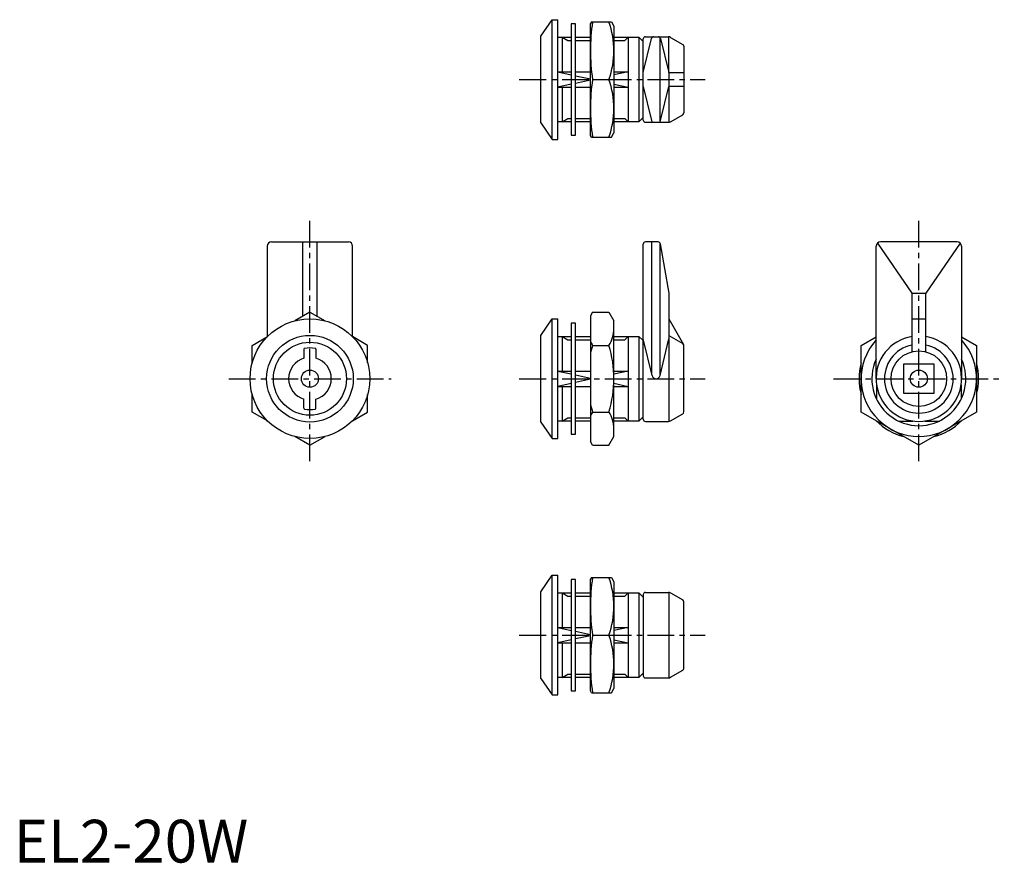
# Model space of a CAD drawing. Extents: x 1 to 232, y 0 to 197.
import ezdxf

# ---------------------------------------------------------------- set-up
doc = ezdxf.new("R2010")
doc.units = 0
doc.header["$LTSCALE"] = 5
doc.linetypes.add('CENTER', pattern=[2, 1.25, -0.25, 0.25, -0.25])
doc.layers.get('0').update_dxf_attribs({"linetype": 'CONTINUOUS'})
doc.layers.add('1', color=1, linetype='CENTER')
doc.layers.add('3', color=3, linetype='CONTINUOUS')
doc.styles.add('STANDARD1', font='txt')

msp = doc.modelspace()

# ---------------------------------------------------------------- linework, layer by layer
for p, q in [((123.3, 193.35), (126, 197.21)), ((126, 197.21), (127.3, 197.21)), ((127.3, 169.21), (127.3, 197.21)), ((130.43, 196.21), (130.43, 170.21)), ((131.43, 196.21), (130.43, 196.21)), ((131.43, 170.21), (131.43, 196.21)), ((135.2, 196.71), (134.95, 196.28)), ((134.95, 170.14), (134.95, 196.28)), ((135.2, 196.71), (139.85, 196.71)), ((139.85, 196.71), (140.45, 195.67)), ((140.45, 195.67), (140.45, 170.75)), ((123.3, 173.06), (123.3, 193.35)), ((127.3, 193.11), (130.43, 193.11)), ((128.3, 193.11), (128.3, 185.01)), ((131.43, 193.11), (134.95, 193.11)), ((140.45, 193.11), (146.3, 193.11)), ((143.8, 193.11), (143.8, 173.31)), ((146.3, 193.11), (146.3, 173.31)), ((146.3, 193.11), (147.3, 192.11)), ((147.3, 184.86), (149.24, 192.83)), ((147.3, 173.71), (147.3, 192.71)), ((147.8, 193.21), (153.21, 193.21)), ((151.27, 173.4), (151.27, 193.02)), ((151.36, 192.83), (153.3, 184.86)), ((153.71, 193.07), (156.55, 191.43)), ((156.8, 191), (156.8, 175.42)), ((127.3, 185.01), (130.43, 185.01)), ((131.43, 185.01), (134.95, 185.01)), ((140.45, 185.01), (143.8, 185.01)), ((153.3, 184.86), (153.3, 181.56)), ((156.8, 184.81), (153.3, 184.81)), ((135.45, 183.21), (139.25, 183.21)), ((127.3, 181.41), (130.43, 181.41)), ((128.3, 181.41), (128.3, 173.31)), ((131.43, 181.41), (134.95, 181.41)), ((140.45, 181.41), (143.8, 181.41)), ((147.3, 181.56), (149.24, 173.59)), ((151.36, 173.59), (153.3, 181.56)), ((156.8, 181.61), (153.3, 181.61)), ((123.3, 173.06), (126, 169.21)), ((130.43, 173.31), (127.3, 173.31)), ((134.95, 173.31), (131.43, 173.31)), ((146.3, 173.31), (140.45, 173.31)), ((146.3, 173.31), (147.3, 174.31)), ((147.8, 173.21), (153.21, 173.21)), ((153.71, 173.34), (156.55, 174.98)), ((139.85, 169.71), (140.45, 170.75)), ((126, 169.21), (127.3, 169.21)), ((130.43, 170.21), (131.43, 170.21)), ((135.2, 169.71), (134.95, 170.14)), ((135.2, 169.71), (139.85, 169.71)), ((60.3, 145.21), (78.3, 145.21)), ((150.77, 145.21), (147.8, 145.21)), ((149.34, 114.17), (149.34, 145.21)), ((220.8, 145.21), (202.8, 145.21)), ((59.3, 144.21), (59.3, 123.02)), ((79.3, 123.02), (79.3, 144.21)), ((147.3, 103.71), (147.3, 144.71)), ((151.26, 144.8), (153.3, 133.22)), ((151.27, 114.17), (151.27, 144.71)), ((201.8, 113.21), (201.8, 144.21)), ((221.8, 144.21), (221.8, 113.21)), ((153.3, 133.22), (153.3, 122.52)), ((69.3, 128.8), (65.76, 126.75)), ((69.3, 128.8), (72.84, 126.75)), ((123.3, 123.35), (126, 127.21)), ((126, 127.21), (127.3, 127.21)), ((127.3, 99.21), (127.3, 127.21)), ((135.45, 128.8), (134.95, 127.93)), ((134.95, 127.93), (134.95, 98.48)), ((135.45, 128.8), (139.25, 128.8)), ((139.25, 128.8), (140.45, 126.72)), ((153.3, 127.2), (156.73, 121.25)), ((210.2, 119.51), (210.2, 127.2)), ((210.2, 127.2), (213.4, 127.2)), ((213.4, 119.51), (213.4, 127.2)), ((130.43, 126.21), (130.43, 100.21)), ((131.43, 126.21), (130.43, 126.21)), ((131.43, 100.21), (131.43, 126.21)), ((140.45, 99.7), (140.45, 126.72)), ((55.8, 121), (59.34, 123.05)), ((82.8, 121), (79.26, 123.05)), ((123.3, 103.06), (123.3, 123.35)), ((127.3, 123.11), (130.43, 123.11)), ((128.3, 123.11), (128.3, 115.01)), ((131.43, 123.11), (134.95, 123.11)), ((140.45, 123.11), (146.3, 123.11)), ((143.8, 123.11), (143.8, 103.31)), ((146.3, 123.11), (146.3, 103.31)), ((146.3, 123.11), (147.3, 122.11)), ((149.36, 113.95), (147.3, 122.52)), ((151.24, 113.95), (153.3, 122.52)), ((153.3, 123.31), (156.55, 121.43)), ((198.3, 121), (201.8, 123.02)), ((221.8, 123.02), (225.3, 121)), ((55.8, 116.92), (55.8, 121)), ((67.9, 120.11), (67.9, 118.01)), ((70.7, 120.11), (70.7, 118.01)), ((82.8, 116.92), (82.8, 121)), ((135.45, 121), (139.25, 121)), ((156.8, 105.42), (156.8, 121)), ((198.3, 105.41), (198.3, 121)), ((225.3, 121), (225.3, 105.41)), ((208.3, 109.71), (208.3, 116.71)), ((208.3, 116.71), (215.3, 116.71)), ((215.3, 116.71), (215.3, 109.71)), ((127.3, 115.01), (130.43, 115.01)), ((131.43, 115.01), (134.95, 115.01)), ((140.45, 115.01), (143.8, 115.01)), ((127.3, 111.41), (130.43, 111.41)), ((128.3, 111.41), (128.3, 103.31)), ((131.43, 111.41), (134.95, 111.41)), ((140.45, 111.41), (143.8, 111.41)), ((201.9, 111.8), (201.9, 108.41)), ((221.7, 111.8), (221.7, 108.41)), ((55.8, 105.41), (55.8, 109.5)), ((67.9, 106.31), (67.9, 108.41)), ((70.7, 106.31), (70.7, 108.41)), ((82.8, 105.41), (82.8, 109.5)), ((215.3, 109.71), (208.3, 109.71)), ((59.34, 103.37), (55.8, 105.41)), ((79.26, 103.37), (82.8, 105.41)), ((135.45, 105.41), (139.25, 105.41)), ((146.3, 103.31), (147.3, 104.31)), ((153.71, 103.34), (156.55, 104.98)), ((211.8, 97.62), (198.3, 105.41)), ((225.3, 105.41), (211.8, 97.62)), ((123.3, 103.06), (126, 99.21)), ((130.43, 103.31), (127.3, 103.31)), ((134.95, 103.31), (131.43, 103.31)), ((146.3, 103.31), (140.45, 103.31)), ((147.8, 103.21), (153.21, 103.21)), ((207.01, 103.31), (210.39, 103.31)), ((213.21, 103.31), (216.6, 103.31)), ((69.3, 97.62), (65.76, 99.66)), ((69.3, 97.62), (72.84, 99.66)), ((126, 99.21), (127.3, 99.21)), ((130.43, 100.21), (131.43, 100.21)), ((139.25, 97.62), (140.45, 99.7)), ((135.45, 97.62), (134.95, 98.49)), ((135.45, 97.62), (139.25, 97.62)), ((123.3, 63.35), (126, 67.21)), ((126, 67.21), (127.3, 67.21)), ((127.3, 39.21), (127.3, 67.21)), ((131.43, 66.21), (130.43, 66.21)), ((130.43, 66.21), (130.43, 40.21)), ((131.43, 40.21), (131.43, 66.21)), ((135.2, 66.71), (134.95, 66.28)), ((134.95, 40.14), (134.95, 66.28)), ((135.2, 66.71), (139.85, 66.71)), ((139.85, 66.71), (140.45, 65.67)), ((140.45, 65.67), (140.45, 40.75)), ((123.3, 43.06), (123.3, 63.35)), ((127.3, 63.11), (130.43, 63.11)), ((128.3, 63.11), (128.3, 55.01)), ((131.43, 63.11), (134.95, 63.11)), ((140.45, 63.11), (146.3, 63.11)), ((143.8, 63.11), (143.8, 43.31)), ((146.3, 63.11), (147.3, 62.11)), ((146.3, 63.11), (146.3, 43.31)), ((147.3, 62.71), (147.3, 43.71)), ((147.8, 63.21), (153.21, 63.21)), ((153.71, 63.07), (156.55, 61.43)), ((156.8, 45.42), (156.8, 61)), ((127.3, 55.01), (130.43, 55.01)), ((131.43, 55.01), (134.95, 55.01)), ((135.45, 53.21), (139.25, 53.21)), ((140.45, 55.01), (143.8, 55.01)), ((127.3, 51.41), (130.43, 51.41)), ((128.3, 51.41), (128.3, 43.31)), ((131.43, 51.41), (134.95, 51.41)), ((140.45, 51.41), (143.8, 51.41)), ((146.3, 43.31), (147.3, 44.31)), ((153.71, 43.34), (156.55, 44.98)), ((123.3, 43.06), (126, 39.21)), ((130.43, 43.31), (127.3, 43.31)), ((134.95, 43.31), (131.43, 43.31)), ((146.3, 43.31), (140.45, 43.31)), ((147.8, 43.21), (153.21, 43.21)), ((126, 39.21), (127.3, 39.21)), ((130.43, 40.21), (131.43, 40.21)), ((135.2, 39.71), (134.95, 40.14)), ((135.2, 39.71), (139.85, 39.71)), ((139.85, 39.71), (140.45, 40.75))]:
    msp.add_line(p, q)
for centre, radius in [((69.3, 113.21), 14), ((69.3, 113.21), 10.14), ((69.3, 113.21), 8.55), ((211.8, 113.21), 6.5), ((69.3, 113.21), 2), ((211.8, 113.21), 2)]:
    msp.add_circle(centre, radius)
for centre, radius, start, end in [((180.8, 189.96), 45.85, 171.5308, 188.4619), ((120.88, 189.96), 19.57, 339.8223, 20.1777), ((147.8, 192.71), 0.5, 90, 180), ((149.73, 192.71), 0.5, 90, 166.3098), ((150.87, 192.71), 0.5, 13.6967, 90), ((153.21, 192.21), 1, 60, 90), ((156.3, 191), 0.5, 0, 60), ((180.8, 176.46), 45.85, 171.5381, 188.4692), ((120.88, 176.46), 19.57, 339.8223, 20.1777), ((156.3, 175.42), 0.5, 300, 0), ((147.8, 173.71), 0.5, 180, 270), ((149.73, 173.71), 0.5, 193.6902, 270), ((150.87, 173.71), 0.5, 270, 346.3033), ((153.21, 174.21), 1, 270, 300), ((60.3, 144.21), 1, 90, 180), ((78.3, 144.21), 1, 0, 90), ((147.8, 144.71), 0.5, 90, 180), ((150.77, 144.71), 0.5, 0, 90), ((202.8, 144.21), 1, 90, 180), ((220.8, 144.21), 1, 0, 90), ((133.52, 124.9), 6.93, 325.771, 0), ((211.8, 113.21), 10, 99.2069, 80.7931), ((68.1, 120.11), 0.2, 99.8709, 180), ((69.3, 113.21), 7.2, 80.1291, 99.8709), ((70.5, 120.11), 0.2, 0, 80.1291), ((141.18, 124.9), 6.93, 205.978, 214.229), ((160.16, 113.21), 25.91, 162.4949, 166.652), ((114.54, 113.21), 25.91, 342.495, 17.505), ((156.3, 121), 0.5, 0, 60), ((211.8, 113.21), 8.04, 101.4773, 78.5227), ((69.3, 113.21), 5, 106.26, 253.74), ((69.3, 113.21), 5, 286.26, 73.7398), ((211.8, 113.21), 11, 155.38, 24.62), ((211.8, 113.21), 14, 164.6411, 195.3589), ((211.8, 113.21), 14, 344.6411, 15.3589), ((150.3, 114.17), 0.966, 193.522, 346.478), ((68.1, 106.31), 0.2, 180, 260.129), ((69.3, 113.21), 7.2, 260.129, 279.871), ((70.5, 106.31), 0.2, 279.871, 0), ((160.16, 113.21), 25.91, 193.348, 197.505), ((141.18, 101.52), 6.93, 145.7706, 154.022), ((133.52, 101.52), 6.93, 0, 34.229), ((147.8, 103.71), 0.5, 180, 270), ((156.3, 105.42), 0.5, 300, 0), ((153.21, 104.21), 1, 270, 300), ((211.8, 113.21), 14, 224.6411, 255.3589), ((211.8, 113.21), 14, 284.6411, 315.3589), ((180.8, 59.96), 45.85, 171.5308, 188.4619), ((120.88, 59.96), 19.57, 339.8223, 20.1777), ((147.8, 62.71), 0.5, 90, 180), ((153.21, 62.21), 1, 60, 90), ((156.3, 61), 0.5, 0, 60), ((180.8, 46.46), 45.85, 171.5381, 188.4692), ((120.88, 46.46), 19.57, 339.8223, 20.1777), ((156.3, 45.42), 0.5, 300, 0), ((147.8, 43.71), 0.5, 180, 270), ((153.21, 44.21), 1, 270, 300)]:
    msp.add_arc(centre, radius, start, end)
at = {"layer": '1'}
for p, q in [((118.3, 183.21), (161.8, 183.21)), ((69.3, 93.92), (69.3, 150.21)), ((211.8, 93.92), (211.8, 150.21)), ((50.3, 113.21), (88.3, 113.21)), ((118.3, 113.21), (161.8, 113.21)), ((191.8, 113.21), (231.8, 113.21)), ((118.3, 53.21), (161.8, 53.21))]:
    msp.add_line(p, q, dxfattribs=at)
at = {"layer": '3'}
for p, q in [((126, 169.21), (126, 197.21)), ((128.3, 193.11), (129.64, 192.33)), ((129.64, 192.33), (130.43, 192.33)), ((131.43, 192.33), (134.95, 192.33)), ((140.45, 192.33), (143.03, 192.33)), ((143.03, 192.33), (143.8, 193.11)), ((153.3, 184.86), (153.3, 193.2)), ((127.3, 185.01), (130.43, 184.33)), ((143.8, 185.01), (140.45, 184.28)), ((130.43, 182.09), (127.3, 181.41)), ((131.43, 184.11), (134.95, 183.34)), ((134.95, 183.08), (131.43, 182.31)), ((140.45, 182.14), (143.8, 181.41)), ((153.3, 181.56), (153.3, 173.21)), ((128.3, 173.31), (129.64, 174.08)), ((129.64, 174.08), (130.43, 174.08)), ((131.43, 174.08), (134.95, 174.08)), ((140.45, 174.08), (143.03, 174.08)), ((143.03, 174.08), (143.8, 173.31)), ((67.65, 127.84), (67.65, 145.21)), ((70.95, 145.21), (70.95, 127.84)), ((202.09, 144.92), (210.15, 133.22)), ((221.51, 144.92), (213.45, 133.22)), ((210.15, 133.22), (213.45, 133.22)), ((210.15, 133.22), (210.15, 123.07)), ((213.45, 123.07), (213.45, 133.22)), ((126, 99.21), (126, 127.21)), ((128.3, 123.11), (129.64, 122.33)), ((129.64, 122.33), (130.43, 122.33)), ((131.43, 122.33), (134.95, 122.33)), ((140.45, 122.33), (143.03, 122.33)), ((143.03, 122.33), (143.8, 123.11)), ((153.3, 122.52), (153.3, 103.21)), ((127.3, 115.01), (130.43, 114.33)), ((131.43, 114.11), (134.95, 113.34)), ((134.95, 113.08), (131.43, 112.31)), ((143.8, 115.01), (140.45, 114.28)), ((130.43, 112.09), (127.3, 111.41)), ((140.45, 112.14), (143.8, 111.41)), ((128.3, 103.31), (129.64, 104.08)), ((129.64, 104.08), (130.43, 104.08)), ((131.43, 104.08), (134.95, 104.08)), ((140.45, 104.08), (143.03, 104.08)), ((143.03, 104.08), (143.8, 103.31)), ((126, 39.21), (126, 67.21)), ((128.3, 63.11), (129.64, 62.33)), ((129.64, 62.33), (130.43, 62.33)), ((131.43, 62.33), (134.95, 62.33)), ((140.45, 62.33), (143.03, 62.33)), ((143.03, 62.33), (143.8, 63.11)), ((153.3, 63.2), (153.3, 43.21)), ((127.3, 55.01), (130.43, 54.33)), ((131.43, 54.11), (134.95, 53.34)), ((134.95, 53.08), (131.43, 52.31)), ((143.8, 55.01), (140.45, 54.28)), ((130.43, 52.09), (127.3, 51.41)), ((140.45, 52.14), (143.8, 51.41)), ((128.3, 43.31), (129.64, 44.08)), ((129.64, 44.08), (130.43, 44.08)), ((131.43, 44.08), (134.95, 44.08)), ((140.45, 44.08), (143.03, 44.08)), ((143.03, 44.08), (143.8, 43.31))]:
    msp.add_line(p, q, dxfattribs=at)
msp.add_arc((211.8, 113.21), 13.5, 137.7946, 42.2054, dxfattribs=at)

# ---------------------------------------------------------------- texts
at = {"color": 3, "style": 'STANDARD1'}
msp.add_text('EL2-20W', height=10, dxfattribs=at).set_placement((0, 0))

doc.saveas('drawing.dxf')
